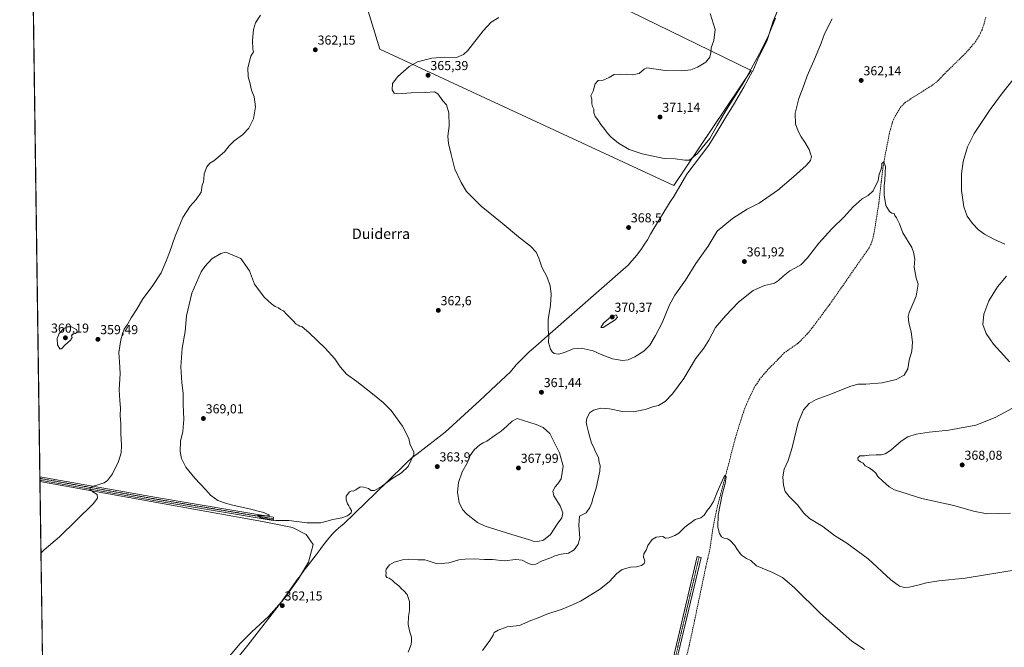
# Model space of a CAD drawing. Units: metres. Extents: x 597408 to 600861, y 4715236 to 4717598.
# Drawn here: x 597410 to 598166, y 4716311 to 4716793 of the extents above; entities that cross this region are included whole.
import ezdxf
from ezdxf.enums import TextEntityAlignment as Align

# ---------------------------------------------------------------- set-up
doc = ezdxf.new("R2010")
doc.units = ezdxf.units.M
doc.header["$MEASUREMENT"] = 0
doc.linetypes.add('TRAZO_Y_PUNTO', pattern=[1, 0.5, -0.25, 0, -0.25])
doc.linetypes.add('TRAZOSX2', pattern=[1.5, 1, -0.5])
for name, color, linetype, lineweight in [('Carátula', 7, 'Continuous', 5), ('Comarca CxS', 133, 'Continuous', 0), ('Comunidad Autónoma CxS', 142, 'Continuous', 0), ('Corriente artificial lineal', 5, 'TRAZOSX2', 13), ('Cultivos herbáceos CxS', 92, 'Continuous', 0), ('Cultivos leñosos', 92, 'Continuous', 0), ('Cultivos leñosos CxS', 92, 'Continuous', 0), ('Curva de nivel normal', 36, 'Continuous', 0), ('Municipio', 9, 'Continuous', 13), ('Municipio CxS', 142, 'Continuous', 0), ('Pista no pavimentada', 254, 'Continuous', 13), ('Pista no pavimentada Cxs', 254, 'Continuous', 0), ('Pista pavimentada eje', 135, 'TRAZO_Y_PUNTO', 0), ('Provincia CxS', 1, 'Continuous', 0), ('Punto de cota en terreno', 7, 'Continuous', 0), ('Rótulo de punto de cota en terreno', 19, 'Continuous', 0), ('Texto cartográfico', 19, 'Continuous', 0)]:
    doc.layers.add(name, color=color, linetype=linetype, lineweight=lineweight)
doc.styles.add('Arial', font='txt', dxfattribs={"height": 0.2})

# ---------------------------------------------------------------- blocks, each defined once
blk = doc.blocks.new('*U152')
at = {"layer": 'Cultivos herbáceos CxS', "color": 92, "linetype": 'Continuous', "lineweight": 0}
blk.add_polyline3d([(597569.88, 4716303.01, 363.23), (597579.32, 4716314.21, 362.33), (597588.16, 4716323.05, 362.2), (597601.12, 4716334.84, 362.26), (597612.91, 4716348.4, 362.01), (597624.11, 4716363.72, 361.82), (597631.78, 4716376.69, 362.07), (597635.31, 4716390.25, 362.59), (597630.01, 4716397.91, 362.95), (597619.4, 4716403.22, 363.67), (597596.41, 4716407.93, 364.48), (597425.43, 4716438.49, 358.28), (597414.1, 4717246.31, 368.57)], dxfattribs=at)
blk.add_polyline3d([(597686.58, 4716770.75, 362.36), (597912.48, 4716666.02, 368.63), (597971.89, 4716754.3, 369.69), (597743.98, 4716865.74, 361.59), (597678.19, 4716821.77, 360.16), (597673.82, 4716815.73, 360.43), (597674.83, 4716809.35, 360.51), (597686.58, 4716770.75, 362.36)], close=True, dxfattribs=at)
blk = doc.blocks.new('*U153')
at = {"layer": 'Curva de nivel normal', "color": 36, "linetype": 'Continuous', "lineweight": 0}
blk.add_polyline3d([(598058.83, 4716309.56, 355), (598049.16, 4716316.03, 355), (598038.16, 4716325.66, 355), (598025.16, 4716337.2, 355), (598005.2, 4716357.04, 355), (597995.84, 4716364.95, 355), (597987.61, 4716369.04, 355), (597976.02, 4716373.91, 355), (597971.57, 4716377.92, 355), (597968.24, 4716379.49, 355), (597964.45, 4716382.01, 355), (597960.94, 4716386.3, 355), (597959.29, 4716389.52, 355), (597955.6, 4716393.22, 355), (597953.49, 4716394.64, 355), (597950.95, 4716394.99, 355), (597949.02, 4716396.17, 355), (597947.38, 4716398.68, 355), (597946.12, 4716403.42, 355), (597946.47, 4716412.74, 355), (597949.64, 4716428.5, 355), (597951.88, 4716437.01, 355), (597952.48, 4716442.21, 355), (597951.81, 4716443.3, 355), (597950.8, 4716441.89, 355), (597945.65, 4716430.49, 355), (597942.82, 4716423.13, 355), (597940.38, 4716419.13, 355), (597937.92, 4716416.37, 355), (597935.71, 4716412.64, 355), (597933.03, 4716410.6, 355), (597928.71, 4716409.48, 355), (597920.82, 4716403.43, 355), (597916.15, 4716398.95, 355), (597913.15, 4716397.06, 355), (597908.49, 4716395.21, 355), (597905.86, 4716395.17, 355), (597903.82, 4716396.46, 355), (597901.03, 4716396, 355), (597898.85, 4716395.82, 355), (597895.66, 4716394.01, 355), (597892.32, 4716389.46, 355), (597891.31, 4716386.46, 355), (597889.45, 4716383.12, 355), (597889.1, 4716380.56, 355), (597890.08, 4716377.72, 355), (597889.6, 4716375.74, 355), (597887.49, 4716374.08, 355), (597883.82, 4716373.08, 355), (597879.15, 4716372.86, 355), (597872.71, 4716371.05, 355), (597868.47, 4716367.83, 355), (597862.77, 4716361.49, 355), (597855.25, 4716355.59, 355), (597840.76, 4716346.77, 355), (597834.52, 4716343.82, 355), (597826.48, 4716340.42, 355), (597814.75, 4716336.63, 355), (597806.82, 4716333.46, 355), (597802.49, 4716331.89, 355), (597793.82, 4716327.97, 355), (597784.34, 4716326.93, 355), (597777.55, 4716324.37, 355), (597774.34, 4716322.73, 355), (597773.49, 4716320.55, 355), (597771.06, 4716316.4, 355), (597765.45, 4716308.86, 355)], dxfattribs=at)
blk = doc.blocks.new('*U155')
at = {"layer": 'Curva de nivel normal', "color": 36, "linetype": 'Continuous', "lineweight": 0}
for points in [[(597594.85, 4716796.95, 360), (597591.01, 4716791.1, 360), (597589.44, 4716785.82, 360), (597588.66, 4716777.33, 360), (597589, 4716770.87, 360), (597589.39, 4716768.67, 360), (597587.42, 4716765.29, 360), (597585.17, 4716756.36, 360), (597585.27, 4716749.42, 360), (597586.57, 4716745.02, 360), (597587.99, 4716739.28, 360), (597589.92, 4716734.14, 360), (597591, 4716726.48, 360), (597589.52, 4716717.3, 360), (597585.83, 4716710.16, 360), (597581.14, 4716704.99, 360), (597574.64, 4716700.22, 360), (597570.81, 4716696.48, 360), (597567.3, 4716691.94, 360), (597558.9, 4716685.06, 360), (597555.97, 4716683.23, 360), (597553.56, 4716680.25, 360), (597551.53, 4716675.1, 360), (597551.41, 4716670.98, 360), (597551.06, 4716668.77, 360), (597550.06, 4716666.14, 360), (597549.18, 4716660.81, 360), (597545.52, 4716655.14, 360), (597540.75, 4716650.14, 360), (597535.18, 4716641.48, 360), (597529.25, 4716627.14, 360), (597525, 4716614.66, 360), (597522.55, 4716608.55, 360), (597518.51, 4716598.91, 360), (597511.68, 4716588.47, 360), (597504.49, 4716579.05, 360), (597499.8, 4716571.04, 360), (597495.57, 4716564.41, 360), (597492.56, 4716559.21, 360), (597490.13, 4716555.71, 360), (597488.89, 4716552.12, 360), (597487.44, 4716547.34, 360), (597486.14, 4716537.8, 360), (597486.66, 4716530.47, 360), (597486.93, 4716521.47, 360), (597486.2, 4716509.13, 360), (597486.71, 4716500.87, 360), (597487.43, 4716495.05, 360), (597487.06, 4716489.38, 360), (597487.56, 4716482.89, 360), (597487.63, 4716475.63, 360), (597487.99, 4716466.31, 360), (597487.69, 4716460.52, 360), (597485.78, 4716454, 360), (597481.05, 4716444.58, 360), (597477.27, 4716439.47, 360), (597474.75, 4716437.66, 360), (597465.7, 4716434.8, 360), (597464.23, 4716434.13, 360), (597463.87, 4716432.8, 360), (597465.98, 4716430.8, 360), (597469.36, 4716428.65, 360), (597469.56, 4716425.88, 360), (597466.24, 4716421.41, 360), (597440.49, 4716396.22, 360), (597428.64, 4716386.15, 360), (597426.2, 4716383.5, 360)], [(597708.31, 4716307.38, 360), (597710.7, 4716313.34, 360), (597710.98, 4716316.07, 360), (597710.82, 4716318.91, 360), (597709.52, 4716322.91, 360), (597708.35, 4716328.86, 360), (597708.62, 4716334.94, 360), (597709.44, 4716339.59, 360), (597709.4, 4716346.42, 360), (597707.42, 4716351.86, 360), (597705.08, 4716354.58, 360), (597703.08, 4716356.19, 360), (597701.22, 4716358.54, 360), (597698.11, 4716360.76, 360), (597695.89, 4716362.87, 360), (597693.58, 4716364.23, 360), (597691.8, 4716364.78, 360), (597691.1, 4716366.08, 360), (597691.48, 4716368.46, 360), (597691.01, 4716369.8, 360), (597691.4, 4716371.29, 360), (597694, 4716374.47, 360), (597697.54, 4716376.59, 360), (597700.4, 4716377.37, 360), (597703.87, 4716378.48, 360), (597708.38, 4716378.84, 360), (597715.63, 4716378.52, 360), (597721.16, 4716378.51, 360), (597722.85, 4716377.83, 360), (597730.51, 4716375.43, 360), (597739.48, 4716376.04, 360), (597747.12, 4716378.4, 360), (597752.21, 4716378.89, 360), (597759.03, 4716379.28, 360), (597767.04, 4716378.78, 360), (597773.12, 4716378.68, 360), (597781.97, 4716377.55, 360), (597791.1, 4716378.72, 360), (597795.95, 4716378.26, 360), (597800.35, 4716375.92, 360), (597803.64, 4716374.69, 360), (597806.36, 4716375.22, 360), (597811.12, 4716377.59, 360), (597817.1, 4716379.75, 360), (597820.97, 4716381.45, 360), (597825.94, 4716382.69, 360), (597831.49, 4716383.58, 360), (597835.75, 4716386.17, 360), (597839.01, 4716390.42, 360), (597840.13, 4716395.17, 360), (597839.35, 4716405.05, 360), (597840, 4716411.87, 360), (597845.05, 4716414.63, 360), (597847.78, 4716418.63, 360), (597849.29, 4716422.26, 360), (597850.15, 4716425.55, 360), (597852.71, 4716433.38, 360), (597855.52, 4716446.5, 360), (597855.83, 4716451, 360), (597854.99, 4716453.17, 360), (597854.49, 4716456.97, 360), (597852.22, 4716461.47, 360), (597850.8, 4716464.64, 360), (597849.11, 4716467.95, 360), (597846.96, 4716475.37, 360), (597845.64, 4716481.62, 360), (597844.98, 4716484.07, 360), (597845.51, 4716487.14, 360), (597847.7, 4716491.28, 360), (597850.58, 4716493.42, 360), (597856.22, 4716494.96, 360), (597863.06, 4716494.56, 360), (597873.04, 4716492.4, 360), (597881.38, 4716492.2, 360), (597890.37, 4716494.04, 360), (597897, 4716496.32, 360), (597900.49, 4716496.99, 360), (597905.63, 4716500.06, 360), (597911.44, 4716505.97, 360), (597920.05, 4716517.8, 360), (597928.96, 4716532.89, 360), (597935.32, 4716541.04, 360), (597939.36, 4716547.2, 360), (597944.38, 4716556.9, 360), (597952.13, 4716565.93, 360), (597962.02, 4716576.5, 360), (597973.3, 4716585.42, 360), (597982.04, 4716589.3, 360), (597986.73, 4716590.1, 360), (597989.65, 4716591.01, 360), (597992.86, 4716593.03, 360), (597996.35, 4716596.42, 360), (598001.39, 4716600.54, 360), (598005.43, 4716602.44, 360), (598009.92, 4716605.03, 360), (598015.02, 4716610.35, 360), (598023.87, 4716621.69, 360), (598033.83, 4716632.83, 360), (598043.16, 4716641.9, 360), (598050.16, 4716649.6, 360), (598057.16, 4716655.82, 360), (598061.74, 4716658.27, 360), (598065.55, 4716662.01, 360), (598069.35, 4716669.81, 360), (598070.09, 4716674.81, 360), (598071.73, 4716678.58, 360), (598072.24, 4716681.2, 360), (598072.15, 4716682.98, 360), (598073.76, 4716684.08, 360), (598075.1, 4716680.65, 360), (598074.7, 4716675.39, 360), (598074.52, 4716670.16, 360), (598073.88, 4716665.86, 360), (598073.95, 4716658.6, 360), (598075.27, 4716650.58, 360), (598078.01, 4716645.93, 360), (598079.94, 4716644.68, 360), (598081.61, 4716644.53, 360), (598082.06, 4716643.04, 360), (598083.34, 4716641.28, 360), (598085.68, 4716636.68, 360), (598088.26, 4716629.6, 360), (598095.15, 4716618.31, 360), (598096.57, 4716614.89, 360), (598097.43, 4716609.4, 360), (598096.89, 4716603.26, 360), (598098.58, 4716594.81, 360), (598100.13, 4716590.16, 360), (598098.58, 4716581.12, 360), (598093.3, 4716568.36, 360), (598092.53, 4716565.26, 360), (598092.85, 4716560.63, 360), (598094.67, 4716553.51, 360), (598095.83, 4716545.54, 360), (598095.13, 4716538.7, 360), (598093.23, 4716531.81, 360), (598092.14, 4716525.2, 360), (598089.28, 4716520.35, 360), (598083.09, 4716516.86, 360), (598072.56, 4716514.51, 360), (598059.85, 4716513.27, 360), (598053.85, 4716513.28, 360), (598047.5, 4716511.59, 360), (598032.92, 4716505.61, 360), (598021.66, 4716501.51, 360), (598016.43, 4716498.43, 360), (598012.01, 4716493.67, 360), (598007.87, 4716484.04, 360), (598003.29, 4716464.84, 360), (598000.15, 4716454.79, 360), (597997.2, 4716448.08, 360), (597996, 4716442.3, 360), (597996.53, 4716435.8, 360), (597997.93, 4716430.92, 360), (598000.87, 4716427.18, 360), (598007.44, 4716420.76, 360), (598012.16, 4716414.22, 360), (598016.63, 4716410.17, 360), (598026.76, 4716404.14, 360), (598035.75, 4716397.14, 360), (598045.35, 4716391.34, 360), (598061.76, 4716379.29, 360), (598079.07, 4716363.03, 360), (598085.83, 4716358.1, 360), (598089.5, 4716357.19, 360), (598093.16, 4716357.5, 360), (598100.86, 4716359.2, 360), (598106.61, 4716360.88, 360), (598116, 4716362.24, 360), (598136.12, 4716364.31, 360), (598176.92, 4716371.12, 360)]]:
    blk.add_polyline3d(points, dxfattribs=at)
blk = doc.blocks.new('5PATER')
at = {"layer": 'Carátula', "linetype": 'Continuous', "lineweight": 5}
h = blk.add_hatch(color=250, dxfattribs=at)
edge = h.paths.add_edge_path()
edge.add_ellipse((0, 0.01), major_axis=(-1.33, -1.34), ratio=0.999422, start_angle=0, end_angle=360)

msp = doc.modelspace()

# ---------------------------------------------------------------- linework, layer by layer
at = {"layer": 'Comarca CxS', "color": 133, "linetype": 'Continuous', "lineweight": 0}
msp.add_polyline3d([(600861.39, 4715284.53, 394.03), (597442.3, 4715235.71, 340.11), (597409.86, 4717548.98, 375.92), (600827.81, 4717597.8, 428.57), (600861.39, 4715284.53, 394.03)], close=True, dxfattribs=at)
msp.add_polyline3d([(600861.39, 4715284.53, 394.03), (597442.3, 4715235.71, 340.11), (597409.86, 4717548.98, 375.92), (600827.81, 4717597.8, 428.57), (600861.39, 4715284.53, 394.03)], close=True, dxfattribs=at)
at = {"layer": 'Comunidad Autónoma CxS', "color": 142, "linetype": 'Continuous', "lineweight": 0}
msp.add_polyline3d([(600861.39, 4715284.53, 394.03), (597442.3, 4715235.71, 340.11), (597429.87, 4716122.19, 360.54), (597409.86, 4717548.98, 375.92), (598544.76, 4717565.19, 393.94), (600827.81, 4717597.8, 428.57), (600861.39, 4715284.53, 394.03)], close=True, dxfattribs=at)
msp.add_polyline3d([(600861.39, 4715284.53, 394.03), (597442.3, 4715235.71, 340.11), (597429.87, 4716122.19, 360.54), (597409.86, 4717548.98, 375.92), (598544.76, 4717565.19, 393.94), (600827.81, 4717597.8, 428.57), (600861.39, 4715284.53, 394.03)], close=True, dxfattribs=at)
at = {"layer": 'Corriente artificial lineal', "color": 5, "linetype": 'TRAZOSX2', "lineweight": 13}
msp.add_polyline3d([(598152.07, 4716795.28, 363.34), (598150.77, 4716790.41, 363.17), (598149.13, 4716785.65, 363.27), (598147.05, 4716781.08, 362.99), (598144.43, 4716776.78, 362.85), (598136.3, 4716767.38, 362.55), (598122.15, 4716753.68, 361.62), (598115.3, 4716746.43, 361.74), (598112.79, 4716744.32, 361.63), (598108.61, 4716741.54, 361.53), (598090.31, 4716730, 361.45), (598086.84, 4716726.44, 361.34), (598082.08, 4716718.71, 361.44), (598080.43, 4716714.96, 360.92), (598077.75, 4716705.32, 360.98), (598072.96, 4716679.4, 360.23), (598069.83, 4716651.92, 359.3), (598066.1, 4716628.91, 358.34), (598064.59, 4716622.64, 358.6), (598062.42, 4716618.12, 358.54), (598032.17, 4716574.73, 357.86), (598020.25, 4716558.67, 357.37), (598014.93, 4716551.98, 357.41), (598007.75, 4716544.8, 357.64), (597997.43, 4716537.6, 357.64), (597984.71, 4716524.61, 357.4), (597978.18, 4716517.07, 357.12), (597974.18, 4716510.78, 357.04), (597969.9, 4716501.78, 356.82), (597967.03, 4716495.04, 356.18), (597963.77, 4716485.6, 356.22), (597959.59, 4716471.68, 356.05), (597945.11, 4716416.32, 354.8), (597942.55, 4716403.6, 354.22), (597940.11, 4716386.64, 353.98), (597936.87, 4716372.56, 354.28), (597926.05, 4716321.03, 352.34), (597913.19, 4716264.56, 351.33)], dxfattribs=at)
at = {"layer": 'Cultivos herbáceos CxS', "color": 92, "linetype": 'Continuous', "lineweight": 0}
for points in [[(597425.43, 4716438.49, 358.28), (597425.42, 4716439.67, 358.21), (597425.4, 4716440.95, 358.13), (597425.38, 4716442.22, 358.05), (597420.29, 4716805.44, 356.82), (597420.26, 4716807.17, 356.95), (597420.24, 4716808.9, 356.98), (597420.18, 4716812.73, 356.41), (597414.1, 4717246.31, 368.57)], [(597971.89, 4716754.3, 369.69), (597912.48, 4716666.02, 368.63), (597686.58, 4716770.75, 362.36), (597674.83, 4716809.35, 360.51), (597673.82, 4716815.73, 360.43), (597678.19, 4716821.77, 360.16), (597743.98, 4716865.74, 361.59), (597971.89, 4716754.3, 369.69)], [(597429.83, 4716124.73, 360.6), (597447.87, 4716144.45, 362.02), (597522.73, 4716229.92, 364.41), (597530.39, 4716238.76, 364.35), (597537.46, 4716250.55, 364.27), (597546.9, 4716264.7, 364.3), (597552.2, 4716277.67, 364.2), (597562.22, 4716292.4, 363.74), (597569.88, 4716303.01, 363.23), (597579.31, 4716314.21, 362.33), (597588.16, 4716323.05, 362.2), (597601.12, 4716334.84, 362.26), (597612.91, 4716348.4, 362.01), (597624.11, 4716363.72, 361.82), (597631.77, 4716376.69, 362.07), (597635.31, 4716390.25, 362.59), (597630.01, 4716397.91, 362.95), (597619.4, 4716403.22, 363.67), (597596.41, 4716407.93, 364.48), (597425.43, 4716438.49, 358.28)]]:
    msp.add_polyline3d(points, dxfattribs=at)
at = {"layer": 'Cultivos leñosos', "color": 92, "linetype": 'Continuous', "lineweight": 0}
for points in [[(597971.89, 4716754.3, 369.69), (597912.48, 4716666.02, 368.63), (597686.58, 4716770.75, 362.36), (597674.83, 4716809.35, 360.51), (597673.82, 4716815.73, 360.43), (597678.19, 4716821.77, 360.16), (597743.98, 4716865.74, 361.59), (597971.89, 4716754.3, 369.69)], [(597429.83, 4716124.73, 360.6), (597425.43, 4716438.49, 358.28)], [(597429.83, 4716124.73, 360.6), (597447.87, 4716144.45, 362.02), (597522.73, 4716229.92, 364.41), (597530.39, 4716238.76, 364.35), (597537.46, 4716250.55, 364.27), (597546.9, 4716264.7, 364.3), (597552.2, 4716277.67, 364.2), (597562.22, 4716292.4, 363.74), (597569.88, 4716303.01, 363.23), (597579.31, 4716314.21, 362.33), (597588.16, 4716323.05, 362.2), (597601.12, 4716334.84, 362.26), (597612.91, 4716348.4, 362.01), (597624.11, 4716363.72, 361.82), (597631.77, 4716376.69, 362.07), (597635.31, 4716390.25, 362.59), (597630.01, 4716397.91, 362.95), (597619.4, 4716403.22, 363.67), (597596.41, 4716407.93, 364.48), (597425.43, 4716438.49, 358.28)]]:
    msp.add_polyline3d(points, dxfattribs=at)
at = {"layer": 'Cultivos leñosos CxS', "color": 92, "linetype": 'Continuous', "lineweight": 0}
for points in [[(597971.89, 4716754.3, 369.69), (597912.48, 4716666.02, 368.63), (597686.58, 4716770.75, 362.36), (597674.83, 4716809.35, 360.51), (597673.82, 4716815.73, 360.43), (597678.19, 4716821.77, 360.16), (597743.98, 4716865.74, 361.59), (597971.89, 4716754.3, 369.69)], [(597429.83, 4716124.73, 360.6), (597425.43, 4716438.49, 358.28), (597596.41, 4716407.93, 364.48), (597619.4, 4716403.22, 363.67), (597630.01, 4716397.91, 362.95), (597635.31, 4716390.25, 362.59), (597631.78, 4716376.69, 362.07), (597624.11, 4716363.72, 361.82), (597612.91, 4716348.4, 362.01), (597601.12, 4716334.84, 362.26), (597588.16, 4716323.05, 362.2), (597579.32, 4716314.21, 362.33), (597569.88, 4716303.01, 363.23), (597562.22, 4716292.4, 363.74), (597552.2, 4716277.66, 364.2), (597546.9, 4716264.7, 364.3), (597537.46, 4716250.55, 364.27), (597530.39, 4716238.76, 364.35), (597522.73, 4716229.92, 364.41), (597447.87, 4716144.45, 362.02), (597429.83, 4716124.73, 360.6)]]:
    msp.add_polyline3d(points, close=True, dxfattribs=at)
at = {"layer": 'Curva de nivel normal', "color": 36, "linetype": 'Continuous', "lineweight": 0}
for points in [[(597940.38, 4716798.04, 370), (597944.18, 4716785.9, 370), (597943.19, 4716777.42, 370), (597940.97, 4716771.69, 370), (597940.75, 4716767.95, 370), (597940.16, 4716764.66, 370), (597936.95, 4716760.74, 370), (597930.5, 4716756.81, 370), (597925.5, 4716754.94, 370), (597918.49, 4716754.14, 370), (597905.82, 4716754.24, 370), (597893.82, 4716756.22, 370), (597891.73, 4716756.36, 370), (597889.49, 4716755.32, 370), (597885.79, 4716752.13, 370), (597880.36, 4716751, 370), (597871.24, 4716751.67, 370), (597866.5, 4716751.16, 370), (597862.72, 4716748.88, 370), (597858.02, 4716746.96, 370), (597854.15, 4716746.58, 370), (597851.99, 4716744.02, 370), (597850.49, 4716738.48, 370), (597848.65, 4716734.98, 370), (597849.41, 4716732.4, 370), (597849.48, 4716728.8, 370), (597849.86, 4716726.63, 370), (597850.84, 4716724.62, 370), (597851.04, 4716721.81, 370), (597852.01, 4716719, 370), (597853.92, 4716716.58, 370), (597856.18, 4716712.84, 370), (597859.31, 4716709.14, 370), (597861.11, 4716706.56, 370), (597864.25, 4716703.09, 370), (597869.91, 4716698.42, 370), (597878.02, 4716693.75, 370), (597888.17, 4716690.39, 370), (597905.03, 4716686.77, 370), (597913.46, 4716686.39, 370), (597920.78, 4716685.44, 370)], [(598034.05, 4716794.09, 365), (598028.13, 4716782.65, 365), (598025.48, 4716775.25, 365), (598020.06, 4716761.72, 365), (598014.75, 4716750.18, 365), (598012.41, 4716743.51, 365), (598008.36, 4716732.96, 365), (598005.49, 4716721.51, 365), (598005.84, 4716713.26, 365), (598007.84, 4716707.65, 365), (598010.22, 4716703.32, 365), (598013.12, 4716699.27, 365), (598016.26, 4716693.56, 365), (598017.39, 4716690.42, 365), (598018.13, 4716688.38, 365), (598017.33, 4716685.14, 365), (598014.11, 4716681.48, 365), (598004.19, 4716672.77, 365), (597992.4, 4716662.32, 365), (597977.99, 4716652.42, 365), (597968.61, 4716647.82, 365), (597957.56, 4716640.61, 365), (597945.59, 4716630.81, 365), (597938.68, 4716619.47, 365), (597929.26, 4716605.97, 365), (597921.26, 4716593.39, 365), (597913.18, 4716581.87, 365), (597909.15, 4716574.36, 365), (597903.5, 4716560.47, 365), (597898.31, 4716550.8, 365), (597894.06, 4716543.47, 365), (597889.35, 4716538.62, 365), (597882.38, 4716534.28, 365), (597877.22, 4716532.13, 365), (597872.94, 4716531.67, 365), (597865.16, 4716532.91, 365), (597856.54, 4716536.19, 365), (597850.52, 4716538.93, 365), (597841.18, 4716540.95, 365), (597835.15, 4716540.64, 365), (597828.49, 4716537.84, 365), (597823.81, 4716536.51, 365), (597820.36, 4716536.91, 365), (597819.02, 4716538.34, 365), (597817.6, 4716540.39, 365), (597816.82, 4716542.72, 365), (597816.13, 4716545.47, 365), (597816.4, 4716550.47, 365), (597815.74, 4716555.37, 365), (597815.78, 4716563.07, 365), (597817.72, 4716574.04, 365), (597818.19, 4716582.47, 365), (597817.4, 4716588.87, 365), (597815.2, 4716595.49, 365), (597810.98, 4716603.24, 365), (597808.61, 4716610.24, 365), (597806.65, 4716614.81, 365), (597802.35, 4716619.36, 365), (597792.97, 4716626.65, 365), (597780.63, 4716637.17, 365), (597764.47, 4716650.15, 365), (597753.2, 4716661.44, 365), (597749.05, 4716668.27, 365), (597744.23, 4716678.6, 365), (597741.32, 4716689.79, 365), (597739.31, 4716698.2, 365), (597738.89, 4716704, 365), (597739.75, 4716711.61, 365), (597739.51, 4716721.81, 365), (597737.7, 4716728.04, 365), (597734.85, 4716731.18, 365), (597731.15, 4716736.48, 365), (597728.43, 4716738.09, 365), (597721.5, 4716737.5, 365), (597710.64, 4716737.3, 365), (597700.72, 4716736.38, 365), (597697.51, 4716736.84, 365), (597696.1, 4716739.43, 365), (597696.34, 4716744.48, 365), (597700.39, 4716749.81, 365), (597709.12, 4716757.48, 365), (597715.52, 4716761.09, 365), (597726.56, 4716763.91, 365), (597736.08, 4716764.52, 365), (597745.3, 4716764.22, 365), (597750.84, 4716766.58, 365), (597754.12, 4716769.74, 365), (597765.98, 4716784.88, 365), (597772.15, 4716791.6, 365), (597778.01, 4716795.18, 365)], [(597920.78, 4716685.44, 370), (597924.31, 4716685.45, 370), (597930.68, 4716690.68, 370), (597940.06, 4716702.21, 370), (597945.57, 4716712.14, 370), (597952.13, 4716723.14, 370), (597966.97, 4716746.58, 370), (597973.35, 4716758.58, 370), (597979.71, 4716770.26, 370), (597985.02, 4716781.15, 370), (597990.48, 4716794.49, 370)], [(598166.67, 4716620.98, 365), (598158.23, 4716624.78, 365), (598150.98, 4716628.59, 365), (598146.38, 4716631.93, 365), (598141.74, 4716636.71, 365), (598137.84, 4716642.47, 365), (598135.28, 4716649.59, 365), (598133.47, 4716662.1, 365), (598133.43, 4716675.07, 365), (598134.74, 4716684.38, 365), (598138.02, 4716695.83, 365), (598143.05, 4716705.88, 365), (598155.32, 4716724.34, 365), (598165, 4716737.18, 365), (598177.17, 4716752.49, 365)], [(597641.3, 4716406.95, 365), (597650.44, 4716409.39, 365), (597657.32, 4716410.72, 365), (597661.68, 4716412.3, 365), (597664.5, 4716414.58, 365), (597664.87, 4716416.33, 365), (597663.6, 4716418.26, 365), (597662.78, 4716419.83, 365), (597661.58, 4716421.33, 365), (597660.72, 4716424.47, 365), (597660.64, 4716427.24, 365), (597663.3, 4716430.7, 365), (597664.78, 4716431.54, 365), (597665.97, 4716431.11, 365), (597668.14, 4716432.18, 365), (597671.48, 4716434.55, 365), (597674.23, 4716434.18, 365), (597677.83, 4716433.15, 365), (597679.9, 4716431.74, 365), (597682.37, 4716431.7, 365), (597687.73, 4716434.85, 365), (597695.71, 4716440.77, 365), (597703.14, 4716445.28, 365), (597708.22, 4716450.18, 365), (597712.65, 4716459.33, 365), (597712.73, 4716461.45, 365), (597709.8, 4716466.86, 365), (597708.71, 4716471.66, 365), (597704.02, 4716481.08, 365), (597695.21, 4716493.26, 365), (597689.19, 4716499.42, 365), (597680.8, 4716505.85, 365), (597668.81, 4716515.47, 365), (597661.02, 4716521.01, 365), (597658, 4716524.32, 365), (597656.07, 4716526.72, 365), (597651.92, 4716532.91, 365), (597644.63, 4716541.04, 365), (597632.21, 4716552.9, 365), (597626.64, 4716557.63, 365), (597625.03, 4716558.02, 365), (597623.8, 4716558.79, 365), (597622.16, 4716559.48, 365), (597619.66, 4716562.19, 365), (597614.76, 4716567.24, 365), (597612.5, 4716569.69, 365), (597610.2, 4716570.85, 365), (597608.66, 4716571.99, 365), (597606.06, 4716573.01, 365), (597603.34, 4716575.17, 365), (597597.58, 4716580.2, 365), (597590.33, 4716590.33, 365), (597586.31, 4716600.48, 365), (597579.8, 4716609.97, 365), (597568.33, 4716614.68, 365), (597564.5, 4716613.84, 365), (597557.58, 4716609.73, 365), (597551.97, 4716603.75, 365), (597549.23, 4716599.6, 365), (597542.23, 4716583.22, 365), (597538.04, 4716565.83, 365), (597536.92, 4716553.92, 365), (597534.72, 4716541.05, 365), (597533.68, 4716526.68, 365), (597534.39, 4716514.39, 365), (597535.38, 4716506.5, 365), (597535.38, 4716497.87, 365), (597535.96, 4716486.15, 365), (597535.21, 4716477.12, 365), (597533.51, 4716469.71, 365), (597533.09, 4716461.7, 365), (597534.11, 4716456.34, 365), (597537.62, 4716449.74, 365), (597544.44, 4716441.06, 365), (597552.8, 4716432.19, 365), (597556.41, 4716428.11, 365), (597562.1, 4716424.07, 365), (597568.8, 4716421.75, 365), (597574.5, 4716420.13, 365), (597587.42, 4716417.37, 365), (597593.12, 4716415.78, 365), (597597.46, 4716414.84, 365), (597599.98, 4716413.42, 365), (597602, 4716412.74, 365), (597598.14, 4716412.08, 365), (597595.43, 4716412.6, 365), (597592.48, 4716412.46, 365), (597595.09, 4716410.74, 365), (597606.54, 4716408.63, 365), (597616.66, 4716408.76, 365), (597630.55, 4716406.98, 365), (597641.3, 4716406.95, 365)], [(598170.28, 4716530.64, 365), (598166.02, 4716535.31, 365), (598158.05, 4716544.01, 365), (598152.21, 4716552.26, 365), (598149.76, 4716559.12, 365), (598150.46, 4716567.23, 365), (598154.36, 4716577.34, 365), (598160.97, 4716588.19, 365), (598167.82, 4716596.48, 365)], [(597858.09, 4716556.9, 370), (597867.32, 4716562.85, 370), (597869.02, 4716564.8, 370), (597868.18, 4716566.59, 370), (597864.08, 4716565.14, 370), (597858.42, 4716560.13, 370), (597856.22, 4716556.94, 370), (597858.09, 4716556.9, 370)], [(597442.02, 4716540.57, 360), (597444.47, 4716543.39, 360), (597448.89, 4716547.13, 360), (597450.13, 4716549.26, 360), (597449.73, 4716550.57, 360), (597450.31, 4716551.7, 360), (597452.86, 4716552.24, 360), (597453.99, 4716553.43, 360), (597453.8, 4716555.25, 360), (597449.71, 4716557.53, 360), (597446.22, 4716557.43, 360), (597443.79, 4716556.14, 360), (597440.31, 4716552.33, 360), (597438.59, 4716548.43, 360), (597438.78, 4716543.68, 360), (597440.75, 4716540.62, 360), (597442.02, 4716540.57, 360)], [(598171.06, 4716414.18, 365), (598153.2, 4716413.9, 365), (598142.64, 4716415.82, 365), (598127.56, 4716420.19, 365), (598102.93, 4716425.45, 365), (598081.86, 4716432.16, 365), (598077.74, 4716434.54, 365), (598072.97, 4716438.8, 365), (598069.19, 4716442.58, 365), (598067.47, 4716444.96, 365), (598064.81, 4716447.59, 365), (598061.9, 4716449.44, 365), (598059.5, 4716450.61, 365), (598057.94, 4716452.7, 365), (598055.88, 4716453.69, 365), (598054.07, 4716454.93, 365), (598053.65, 4716456.8, 365), (598055.39, 4716458.32, 365), (598058.79, 4716458.23, 365), (598062.44, 4716458.74, 365), (598067.84, 4716459.14, 365), (598071.71, 4716459.01, 365), (598074.68, 4716459.76, 365), (598079.04, 4716462.72, 365), (598087.14, 4716469.59, 365), (598092.24, 4716472.86, 365), (598098.5, 4716474.88, 365), (598108.51, 4716476.58, 365), (598123.69, 4716478.05, 365), (598144.48, 4716481.86, 365), (598159.25, 4716487.85, 365), (598175.84, 4716496.67, 365)], [(597807.81, 4716392.58, 365), (597812.15, 4716393.48, 365), (597817.65, 4716397.81, 365), (597822.64, 4716405.79, 365), (597826.28, 4716410.7, 365), (597827.04, 4716414.5, 365), (597825.16, 4716419.95, 365), (597820.21, 4716427.53, 365), (597819.54, 4716431.13, 365), (597821.3, 4716434.47, 365), (597823.24, 4716436.85, 365), (597825.96, 4716440.74, 365), (597827.44, 4716450.42, 365), (597824.66, 4716460.64, 365), (597817.14, 4716475.57, 365), (597812.06, 4716480.12, 365), (597806.75, 4716482.42, 365), (597792.1, 4716487.08, 365), (597788.3, 4716484.9, 365), (597784.2, 4716481.13, 365), (597779.72, 4716477.18, 365), (597775.11, 4716474.29, 365), (597768.82, 4716469.67, 365), (597765.82, 4716468.24, 365), (597763.29, 4716466.71, 365), (597758.97, 4716462.88, 365), (597755.8, 4716458.47, 365), (597753.58, 4716452.75, 365), (597749.78, 4716446.05, 365), (597746.9, 4716437.9, 365), (597746.21, 4716430.54, 365), (597747.54, 4716422.19, 365), (597750.41, 4716416.72, 365), (597753.03, 4716413.78, 365), (597761.53, 4716407.23, 365), (597767.41, 4716404.19, 365), (597787.95, 4716397.81, 365), (597800.65, 4716394.07, 365), (597804.23, 4716392.82, 365), (597807.81, 4716392.58, 365)]]:
    msp.add_polyline3d(points, dxfattribs=at)
at = {"layer": 'Municipio', "color": 9, "linetype": 'Continuous', "lineweight": 13}
msp.add_polyline3d([(597553.27, 4716273.32, 364.53), (597585.12, 4716312.98, 362.86), (597610.96, 4716346.18, 362.09), (597613.83, 4716350.28, 361.99), (597615.28, 4716352.3, 361.98), (597619.64, 4716358.42, 361.85), (597622.58, 4716362.46, 361.87), (597625.52, 4716366.5, 361.86), (597628.44, 4716370.44, 361.87), (597631.45, 4716374.44, 361.88), (597637.55, 4716382.36, 362.14), (597640.62, 4716386.31, 362.15), (597641.23, 4716387.11, 362.17), (597643.33, 4716389.94, 362.25), (597644.21, 4716391.12, 362.28), (597647.25, 4716395.1, 362.51), (597649.06, 4716397.18, 362.73), (597649.77, 4716397.91, 362.79), (597650.97, 4716399.13, 363.01), (597652.93, 4716401.13, 363.52), (597656.6, 4716404.37, 363.98), (597658.94, 4716406.16, 363.94), (597692.07, 4716438.36, 364.82), (597706.82, 4716452.7, 365.08), (597711.31, 4716457.07, 365.03), (597714.95, 4716459.68, 364.83), (597736.65, 4716476.4, 363.59), (597763.3, 4716500.85, 362.85), (597767.12, 4716504.39, 362.59), (597772.04, 4716508.97, 362.04), (597786.94, 4716522.82, 361.64), (597791.17, 4716528.12, 361.93), (597800.91, 4716537.98, 362.87), (597808.36, 4716544.5, 363.86), (597815.37, 4716550.64, 364.8), (597875.4, 4716603.2, 368.88), (597877.18, 4716604.88, 368.86), (597878.88, 4716606.68, 368.82), (597879.96, 4716607.82, 368.8), (597880.39, 4716608.27, 368.79), (597883.7, 4716612.2, 368.68), (597887.11, 4716616.66, 368.59), (597889.46, 4716620.09, 368.49), (597892.06, 4716624.36, 368.37), (597894.56, 4716628.7, 368.3), (597897.11, 4716633.01, 368.21), (597909.65, 4716653.35, 368.19), (597912.29, 4716657.6, 368.24), (597922.4, 4716674.72, 368.86), (597939.28, 4716696.93, 369.65), (597944.67, 4716705.61, 369.98), (597952.46, 4716718.4, 369.43), (597958.33, 4716728.1, 369.33), (597966.19, 4716741.64, 369.36), (597972.92, 4716753.76, 369.51), (597972.97, 4716753.87, 369.52), (597977.02, 4716763.07, 369.39), (597983.98, 4716777.61, 369.77), (597988.78, 4716792.14, 370.29), (597992.13, 4716800.17, 369.99)], dxfattribs=at)
msp.add_polyline3d([(597553.27, 4716273.32, 364.53), (597585.12, 4716312.98, 362.86), (597610.96, 4716346.18, 362.09), (597613.83, 4716350.28, 361.99), (597615.28, 4716352.3, 361.98), (597619.64, 4716358.42, 361.85), (597622.58, 4716362.46, 361.87), (597625.52, 4716366.5, 361.86), (597628.44, 4716370.44, 361.87), (597631.45, 4716374.44, 361.88), (597637.55, 4716382.36, 362.14), (597640.62, 4716386.31, 362.15), (597641.23, 4716387.11, 362.17), (597643.33, 4716389.94, 362.25), (597644.21, 4716391.12, 362.28), (597647.25, 4716395.1, 362.51), (597649.06, 4716397.18, 362.73), (597649.77, 4716397.91, 362.79), (597650.97, 4716399.13, 363.01), (597652.93, 4716401.13, 363.52), (597656.6, 4716404.37, 363.98), (597658.94, 4716406.16, 363.94), (597692.07, 4716438.36, 364.82), (597706.82, 4716452.7, 365.08), (597711.31, 4716457.07, 365.03), (597714.95, 4716459.68, 364.83), (597736.65, 4716476.4, 363.59), (597763.3, 4716500.85, 362.85), (597767.12, 4716504.39, 362.59), (597772.04, 4716508.97, 362.04), (597786.94, 4716522.82, 361.64), (597791.17, 4716528.12, 361.93), (597800.91, 4716537.98, 362.87), (597808.36, 4716544.5, 363.86), (597815.37, 4716550.64, 364.8), (597875.4, 4716603.2, 368.88), (597877.18, 4716604.88, 368.86), (597878.88, 4716606.68, 368.82), (597879.96, 4716607.82, 368.8), (597880.39, 4716608.27, 368.79), (597883.7, 4716612.2, 368.68), (597887.11, 4716616.66, 368.59), (597889.46, 4716620.09, 368.49), (597892.06, 4716624.36, 368.37), (597894.56, 4716628.7, 368.3), (597897.11, 4716633.01, 368.21), (597909.65, 4716653.35, 368.19), (597912.29, 4716657.6, 368.24), (597922.4, 4716674.72, 368.86), (597939.28, 4716696.93, 369.65), (597944.67, 4716705.61, 369.98), (597952.46, 4716718.4, 369.43), (597958.33, 4716728.1, 369.33), (597966.19, 4716741.64, 369.36), (597972.92, 4716753.76, 369.51), (597972.97, 4716753.87, 369.52), (597977.02, 4716763.07, 369.39), (597983.98, 4716777.61, 369.77), (597988.78, 4716792.14, 370.29), (597992.13, 4716800.17, 369.99)], dxfattribs=at)
at = {"layer": 'Municipio CxS', "color": 142, "linetype": 'Continuous', "lineweight": 0}
for points in [[(597429.87, 4716122.19, 360.54), (597409.86, 4717548.98, 375.92)], [(597429.87, 4716122.19, 360.54), (597409.86, 4717548.98, 375.92)], [(597992.13, 4716800.17, 369.99), (597988.78, 4716792.14, 370.29), (597983.98, 4716777.61, 369.77), (597977.02, 4716763.07, 369.39), (597972.97, 4716753.87, 369.52), (597972.92, 4716753.76, 369.51), (597966.19, 4716741.64, 369.36), (597958.33, 4716728.1, 369.33), (597952.46, 4716718.4, 369.43), (597944.67, 4716705.61, 369.98), (597939.28, 4716696.93, 369.65), (597922.4, 4716674.72, 368.86), (597912.29, 4716657.6, 368.24), (597909.65, 4716653.35, 368.19), (597897.11, 4716633.01, 368.21), (597894.56, 4716628.7, 368.3), (597892.06, 4716624.36, 368.37), (597889.46, 4716620.09, 368.49), (597887.11, 4716616.66, 368.59), (597883.7, 4716612.2, 368.68), (597880.39, 4716608.27, 368.79), (597879.96, 4716607.82, 368.8), (597878.88, 4716606.68, 368.82), (597877.18, 4716604.88, 368.86), (597875.4, 4716603.2, 368.88), (597815.37, 4716550.64, 364.8), (597808.36, 4716544.5, 363.86), (597800.91, 4716537.98, 362.87), (597791.17, 4716528.12, 361.93), (597786.94, 4716522.82, 361.64), (597772.04, 4716508.97, 362.04), (597767.12, 4716504.39, 362.59), (597763.3, 4716500.85, 362.85), (597736.65, 4716476.4, 363.59), (597714.95, 4716459.68, 364.83), (597711.31, 4716457.07, 365.03), (597706.82, 4716452.7, 365.08), (597692.07, 4716438.36, 364.82), (597658.94, 4716406.16, 363.94), (597656.6, 4716404.37, 363.98), (597652.93, 4716401.13, 363.52), (597650.97, 4716399.13, 363.01), (597649.77, 4716397.91, 362.79), (597649.06, 4716397.18, 362.73), (597647.25, 4716395.1, 362.51), (597644.21, 4716391.12, 362.28), (597643.33, 4716389.94, 362.25), (597641.23, 4716387.11, 362.17), (597640.62, 4716386.31, 362.15), (597637.55, 4716382.36, 362.14), (597631.45, 4716374.44, 361.88), (597628.44, 4716370.44, 361.87), (597625.52, 4716366.5, 361.86), (597622.58, 4716362.46, 361.87), (597619.64, 4716358.42, 361.85), (597615.28, 4716352.3, 361.98), (597613.83, 4716350.28, 361.99), (597610.96, 4716346.18, 362.09), (597585.12, 4716312.98, 362.86), (597553.27, 4716273.32, 364.53)], [(597553.27, 4716273.32, 364.53), (597585.12, 4716312.98, 362.86), (597610.96, 4716346.18, 362.09), (597613.83, 4716350.28, 361.99), (597615.28, 4716352.3, 361.98), (597619.64, 4716358.42, 361.85), (597622.58, 4716362.46, 361.87), (597625.52, 4716366.5, 361.86), (597628.44, 4716370.44, 361.87), (597631.45, 4716374.44, 361.88), (597637.55, 4716382.36, 362.14), (597640.62, 4716386.31, 362.15), (597641.23, 4716387.11, 362.17), (597643.33, 4716389.94, 362.25), (597644.21, 4716391.12, 362.28), (597647.25, 4716395.1, 362.51), (597649.06, 4716397.18, 362.73), (597649.77, 4716397.91, 362.79), (597650.97, 4716399.13, 363.01), (597652.93, 4716401.13, 363.52), (597656.6, 4716404.37, 363.98), (597658.94, 4716406.16, 363.94), (597692.07, 4716438.36, 364.82), (597706.82, 4716452.7, 365.08), (597711.31, 4716457.07, 365.03), (597714.95, 4716459.68, 364.83), (597736.65, 4716476.4, 363.59), (597763.3, 4716500.85, 362.85), (597767.12, 4716504.39, 362.59), (597772.04, 4716508.97, 362.04), (597786.94, 4716522.82, 361.64), (597791.17, 4716528.12, 361.93), (597800.91, 4716537.98, 362.87), (597808.36, 4716544.5, 363.86), (597815.37, 4716550.64, 364.8), (597875.4, 4716603.2, 368.88), (597877.18, 4716604.88, 368.86), (597878.88, 4716606.68, 368.82), (597879.96, 4716607.82, 368.8), (597880.39, 4716608.27, 368.79), (597883.7, 4716612.2, 368.68), (597887.11, 4716616.66, 368.59), (597889.46, 4716620.09, 368.49), (597892.06, 4716624.36, 368.37), (597894.56, 4716628.7, 368.3), (597897.11, 4716633.01, 368.21), (597909.65, 4716653.35, 368.19), (597912.29, 4716657.6, 368.24), (597922.4, 4716674.72, 368.86), (597939.28, 4716696.93, 369.65), (597944.67, 4716705.61, 369.98), (597952.46, 4716718.4, 369.43), (597958.33, 4716728.1, 369.33), (597966.19, 4716741.64, 369.36), (597972.92, 4716753.76, 369.51), (597972.97, 4716753.87, 369.52), (597977.02, 4716763.07, 369.39), (597983.98, 4716777.61, 369.77), (597988.78, 4716792.14, 370.29), (597992.13, 4716800.17, 369.99)], [(597992.13, 4716800.17, 369.99), (597988.78, 4716792.13, 370.29), (597983.98, 4716777.61, 369.77), (597977.02, 4716763.07, 369.39), (597972.97, 4716753.87, 369.52), (597972.92, 4716753.76, 369.51), (597966.19, 4716741.64, 369.36), (597958.33, 4716728.1, 369.33), (597952.46, 4716718.39, 369.43), (597944.67, 4716705.61, 369.98), (597939.28, 4716696.93, 369.65), (597922.4, 4716674.72, 368.86), (597912.29, 4716657.6, 368.24), (597909.65, 4716653.35, 368.19), (597897.11, 4716633.01, 368.21), (597894.56, 4716628.7, 368.3), (597892.06, 4716624.36, 368.37), (597889.46, 4716620.09, 368.49), (597887.11, 4716616.66, 368.59), (597883.7, 4716612.2, 368.68), (597880.39, 4716608.27, 368.79), (597879.96, 4716607.82, 368.8), (597878.88, 4716606.68, 368.82), (597877.18, 4716604.88, 368.86), (597875.4, 4716603.2, 368.88), (597815.37, 4716550.64, 364.8), (597808.36, 4716544.5, 363.86), (597800.91, 4716537.98, 362.87), (597791.17, 4716528.12, 361.93), (597786.94, 4716522.82, 361.64), (597772.04, 4716508.97, 362.04), (597767.12, 4716504.39, 362.59), (597763.3, 4716500.85, 362.85), (597736.65, 4716476.4, 363.59), (597714.95, 4716459.68, 364.83), (597711.31, 4716457.06, 365.03), (597706.82, 4716452.7, 365.08), (597692.07, 4716438.36, 364.82), (597658.94, 4716406.16, 363.94), (597656.6, 4716404.37, 363.98), (597652.93, 4716401.13, 363.52), (597650.97, 4716399.13, 363.01), (597649.77, 4716397.91, 362.79), (597649.06, 4716397.18, 362.73), (597647.25, 4716395.1, 362.51), (597644.21, 4716391.12, 362.28), (597643.33, 4716389.94, 362.25), (597641.23, 4716387.11, 362.17), (597640.62, 4716386.31, 362.15), (597637.55, 4716382.36, 362.14), (597631.45, 4716374.44, 361.88), (597628.44, 4716370.44, 361.87), (597625.52, 4716366.5, 361.86), (597622.58, 4716362.46, 361.87), (597619.64, 4716358.42, 361.85), (597615.28, 4716352.3, 361.98), (597613.83, 4716350.28, 361.99), (597610.96, 4716346.18, 362.09), (597585.12, 4716312.98, 362.86), (597553.27, 4716273.32, 364.53)], [(597553.27, 4716273.32, 364.53), (597585.12, 4716312.98, 362.86), (597610.96, 4716346.18, 362.09), (597613.83, 4716350.28, 361.99), (597615.28, 4716352.3, 361.98), (597619.64, 4716358.42, 361.85), (597622.58, 4716362.46, 361.87), (597625.52, 4716366.5, 361.86), (597628.44, 4716370.44, 361.87), (597631.45, 4716374.44, 361.88), (597637.55, 4716382.36, 362.14), (597640.62, 4716386.31, 362.15), (597641.23, 4716387.11, 362.17), (597643.33, 4716389.94, 362.25), (597644.21, 4716391.12, 362.28), (597647.25, 4716395.1, 362.51), (597649.06, 4716397.18, 362.73), (597649.77, 4716397.91, 362.79), (597650.97, 4716399.13, 363.01), (597652.93, 4716401.13, 363.52), (597656.6, 4716404.37, 363.98), (597658.94, 4716406.16, 363.94), (597692.07, 4716438.36, 364.82), (597706.82, 4716452.7, 365.08), (597711.31, 4716457.06, 365.03), (597714.95, 4716459.68, 364.83), (597736.65, 4716476.4, 363.59), (597763.3, 4716500.85, 362.85), (597767.12, 4716504.39, 362.59), (597772.04, 4716508.97, 362.04), (597786.94, 4716522.82, 361.64), (597791.17, 4716528.12, 361.93), (597800.91, 4716537.98, 362.87), (597808.36, 4716544.5, 363.86), (597815.37, 4716550.64, 364.8), (597875.4, 4716603.2, 368.88), (597877.18, 4716604.88, 368.86), (597878.88, 4716606.68, 368.82), (597879.96, 4716607.82, 368.8), (597880.39, 4716608.27, 368.79), (597883.7, 4716612.2, 368.68), (597887.11, 4716616.66, 368.59), (597889.46, 4716620.09, 368.49), (597892.06, 4716624.36, 368.37), (597894.56, 4716628.7, 368.3), (597897.11, 4716633.01, 368.21), (597909.65, 4716653.35, 368.19), (597912.29, 4716657.6, 368.24), (597922.4, 4716674.72, 368.86), (597939.28, 4716696.93, 369.65), (597944.67, 4716705.61, 369.98), (597952.46, 4716718.39, 369.43), (597958.33, 4716728.1, 369.33), (597966.19, 4716741.64, 369.36), (597972.92, 4716753.76, 369.51), (597972.97, 4716753.87, 369.52), (597977.02, 4716763.07, 369.39), (597983.98, 4716777.61, 369.77), (597988.78, 4716792.13, 370.29), (597992.13, 4716800.17, 369.99)]]:
    msp.add_polyline3d(points, dxfattribs=at)
at = {"layer": 'Pista no pavimentada', "color": 254, "linetype": 'Continuous', "lineweight": 13}
for points in [[(597425.42, 4716439.67, 358.21), (597425.38, 4716442.22, 358.05)], [(597425.38, 4716442.22, 358.05), (597514.93, 4716426.28, 362.45), (597604.88, 4716411.2, 364.97)], [(597604.88, 4716411.2, 364.97), (597604.47, 4716408.73, 364.89), (597514.5, 4716423.82, 362.6), (597425.42, 4716439.67, 358.21)], [(597903.19, 4716266.28, 351.59), (597915.65, 4716318.75, 352.62), (597930.34, 4716380.89, 354.38), (597933.26, 4716380.2, 354.39), (597918.57, 4716318.06, 352.65), (597906.11, 4716265.6, 351.69)]]:
    msp.add_polyline3d(points, dxfattribs=at)
at = {"layer": 'Pista no pavimentada Cxs', "color": 254, "linetype": 'Continuous', "lineweight": 0}
msp.add_polyline3d([(597604.88, 4716411.2, 364.97), (597604.47, 4716408.73, 364.89), (597514.5, 4716423.82, 362.6), (597425.42, 4716439.67, 358.21), (597425.38, 4716442.22, 358.05), (597514.93, 4716426.28, 362.45), (597604.88, 4716411.2, 364.97)], close=True, dxfattribs=at)
msp.add_polyline3d([(597903.19, 4716266.28, 351.59), (597915.65, 4716318.75, 352.62), (597930.34, 4716380.89, 354.38), (597933.26, 4716380.2, 354.39), (597918.57, 4716318.06, 352.65), (597906.11, 4716265.6, 351.69)], dxfattribs=at)
at = {"layer": 'Pista pavimentada eje', "color": 135, "linetype": 'TRAZO_Y_PUNTO', "lineweight": 0}
for points in [[(597425.4, 4716440.95, 358.13), (597514.72, 4716425.05, 362.53), (597604.67, 4716409.97, 364.93)], [(597931.8, 4716380.55, 354.4), (597917.11, 4716318.41, 352.68), (597904.65, 4716265.94, 351.64), (597901.94, 4716254.11, 351.5), (597899.22, 4716242.27, 351.1), (597895.58, 4716227.49, 350.97), (597891.95, 4716212.72, 350.85), (597888.15, 4716197.13, 350.56), (597884.35, 4716181.53, 350.47), (597877.49, 4716152.24, 350.35), (597860.46, 4716081.97, 350.11), (597853.91, 4716054.58, 349.87), (597850.6, 4716041.01, 349.82), (597847.28, 4716027.43, 349.71), (597841.04, 4716002.52, 349.51), (597836.32, 4715983.75, 349.23), (597833.95, 4715972.65, 348.98), (597833.72, 4715968.61, 348.98), (597832.9, 4715963.48, 349.04), (597832.87, 4715959.49, 349.07)]]:
    msp.add_polyline3d(points, dxfattribs=at)
at = {"layer": 'Provincia CxS', "color": 1, "linetype": 'Continuous', "lineweight": 0}
msp.add_polyline3d([(600861.39, 4715284.53, 394.03), (597442.3, 4715235.71, 340.11), (597409.86, 4717548.98, 375.92), (600827.81, 4717597.8, 428.57), (600861.39, 4715284.53, 394.03)], close=True, dxfattribs=at)
msp.add_polyline3d([(600861.39, 4715284.53, 394.03), (597442.3, 4715235.71, 340.11), (597409.86, 4717548.98, 375.92), (600827.81, 4717597.8, 428.57), (600861.39, 4715284.53, 394.03)], close=True, dxfattribs=at)

# ---------------------------------------------------------------- block references
at = {"layer": 'Cultivos herbáceos CxS', "color": 92, "linetype": 'Continuous', "lineweight": 0}
msp.add_blockref('*U152', (0, 0), dxfattribs=at)
at = {"layer": 'Curva de nivel normal', "color": 36, "linetype": 'Continuous', "lineweight": 0}
for name in ['*U155', '*U153']:
    msp.add_blockref(name, (0, 0), dxfattribs=at)
at = {"layer": 'Punto de cota en terreno', "linetype": 'Continuous', "lineweight": 0}
for p in [(597636.96, 4716770.27, 362.15), (597723.6, 4716750.72, 365.39), (598056.31, 4716746.69, 362.14), (597901.8, 4716718.62, 371.14), (597877.6, 4716633.73, 368.5), (597966.6, 4716607.58, 361.92), (597731.44, 4716570.08, 362.6), (597865, 4716565, 370.37), (597445, 4716549, 360.19), (597469.94, 4716547.83, 359.49), (597810.69, 4716507.18, 361.44), (597551, 4716487, 369.01), (597730.63, 4716450.08, 363.9), (597793, 4716449, 367.99), (598133.91, 4716451.36, 368.08), (597611.6, 4716343.25, 362.15)]:
    msp.add_blockref('5PATER', p, dxfattribs=at)

# ---------------------------------------------------------------- texts
at = {"layer": 'Rótulo de punto de cota en terreno', "color": 19, "linetype": 'Continuous', "lineweight": 0, "style": 'Arial'}
for s, p in [('362,15', (597638.72, 4716772.03)), ('365,39', (597725.36, 4716752.48)), ('362,14', (598058.07, 4716748.45)), ('371,14', (597903.56, 4716720.38)), ('368,5', (597879.36, 4716635.49)), ('361,92', (597968.36, 4716609.34)), ('362,6', (597733.2, 4716571.84)), ('370,37', (597866.76, 4716566.76)), ('360,19', (597433.94, 4716550.76)), ('359,49', (597471.7, 4716549.59)), ('361,44', (597812.45, 4716508.94)), ('369,01', (597552.76, 4716488.76)), ('363,9', (597732.39, 4716451.84)), ('367,99', (597794.76, 4716450.76)), ('368,08', (598135.67, 4716453.12)), ('362,15', (597613.36, 4716345.01))]:
    msp.add_text(s, height=7, dxfattribs=at).set_placement(p, align=Align.BOTTOM_LEFT)
at = {"layer": 'Texto cartográfico', "color": 19, "linetype": 'Continuous', "lineweight": 0, "style": 'Arial'}
msp.add_text('Duiderra', height=8, dxfattribs=at).set_placement((597687.46, 4716628.92), align=Align.MIDDLE_CENTER)

doc.saveas('drawing.dxf')
